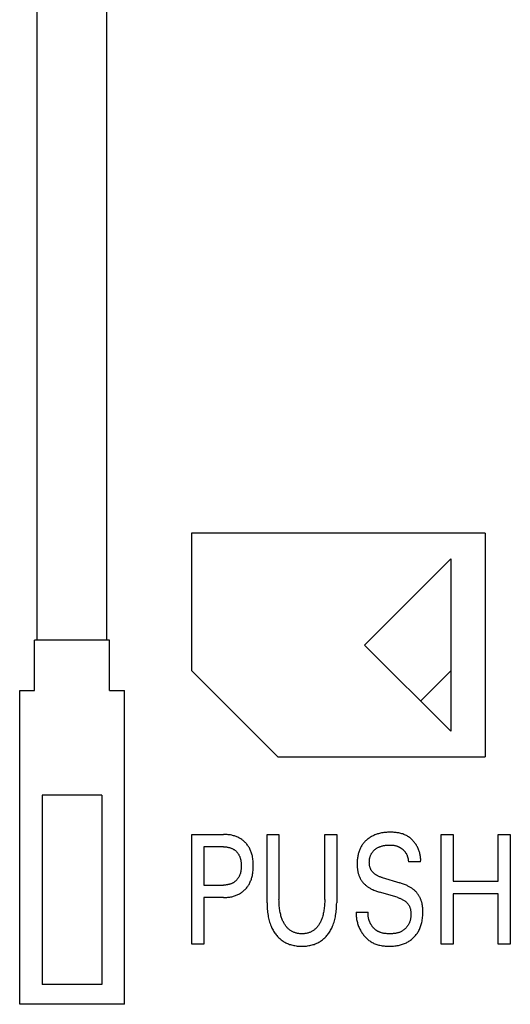
# Model space of a CAD drawing. Extents: x 0 to 594, y 0 to 420.
# Drawn here: x 296 to 306, y 325 to 344 of the extents above; entities that cross this region are included whole.
import ezdxf

# ---------------------------------------------------------------- set-up
doc = ezdxf.new("R2010")
doc.units = 0
doc.header["$LTSCALE"] = 32.67
doc.layers.add('10000_FRONT', color=7, linetype='CONTINUOUS')

msp = doc.modelspace()

# ---------------------------------------------------------------- linework, layer by layer
at = {"layer": '10000_FRONT', "color": 7, "linetype": 'CONTINUOUS'}
for p, q in [((296.341, 331.864), (296.341, 355.454)), ((297.741, 331.864), (297.741, 355.454)), ((299.441, 331.246), (299.441, 334.014)), ((299.441, 334.014), (305.327, 334.014)), ((305.327, 334.009), (305.327, 329.518)), ((302.902, 331.764), (304.634, 333.494)), ((304.634, 333.494), (304.634, 330.034)), ((296.291, 330.854), (296.291, 331.864)), ((297.791, 331.864), (296.291, 331.864)), ((297.791, 330.854), (297.791, 331.864)), ((304.634, 330.034), (302.902, 331.764)), ((301.174, 329.514), (299.441, 331.246)), ((304.029, 330.638), (304.634, 331.244)), ((295.991, 324.554), (295.991, 330.854)), ((295.991, 330.854), (296.291, 330.854)), ((297.791, 330.854), (298.091, 330.854)), ((298.091, 324.554), (298.091, 330.854)), ((305.327, 329.514), (301.174, 329.514)), ((296.441, 328.754), (296.441, 324.954)), ((297.641, 328.754), (296.441, 328.754)), ((297.641, 328.754), (297.641, 324.954)), ((299.44, 325.763), (299.44, 327.963)), ((299.44, 327.963), (300.08, 327.963)), ((300.95, 326.593), (300.95, 327.963)), ((300.95, 327.963), (301.19, 327.963)), ((301.19, 327.963), (301.19, 326.658)), ((302.107, 326.658), (302.107, 327.963)), ((302.107, 327.963), (302.347, 327.963)), ((302.347, 327.963), (302.347, 326.593)), ((304.44, 325.763), (304.44, 327.963)), ((304.44, 327.963), (304.68, 327.963)), ((304.68, 327.963), (304.68, 327.023)), ((305.587, 327.023), (305.587, 327.963)), ((305.587, 327.963), (305.828, 327.963)), ((305.828, 327.963), (305.828, 325.763)), ((299.681, 327.714), (299.681, 326.947)), ((300.08, 327.714), (299.681, 327.714)), ((304.029, 327.413), (303.785, 327.413)), ((303.256, 327.097), (303.61, 326.991)), ((299.681, 326.947), (300.08, 326.947)), ((304.68, 327.023), (305.587, 327.023)), ((299.681, 326.697), (299.681, 325.763)), ((300.08, 326.697), (299.681, 326.697)), ((303.558, 326.701), (303.204, 326.807)), ((304.68, 326.768), (304.68, 325.763)), ((305.587, 326.768), (304.68, 326.768)), ((305.587, 325.763), (305.587, 326.768)), ((302.737, 326.401), (302.979, 326.401)), ((299.681, 325.763), (299.44, 325.763)), ((304.68, 325.763), (304.44, 325.763)), ((305.828, 325.763), (305.587, 325.763)), ((297.641, 324.954), (296.441, 324.954)), ((298.091, 324.554), (295.991, 324.554))]:
    msp.add_line(p, q, dxfattribs=at)
for points in [[(300.08, 326.697), (300.101, 326.698), (300.122, 326.698), (300.142, 326.7), (300.163, 326.701), (300.183, 326.704), (300.204, 326.707), (300.224, 326.71), (300.244, 326.714), (300.263, 326.719), (300.281, 326.723), (300.299, 326.729), (300.316, 326.735), (300.334, 326.741), (300.351, 326.748), (300.368, 326.756), (300.385, 326.765), (300.4, 326.773), (300.416, 326.782), (300.431, 326.792), (300.446, 326.803), (300.46, 326.813), (300.474, 326.825), (300.487, 326.836), (300.501, 326.849), (300.513, 326.861), (300.526, 326.874), (300.537, 326.888), (300.549, 326.902), (300.559, 326.916), (300.57, 326.931), (300.58, 326.946), (300.589, 326.961), (300.598, 326.977), (300.606, 326.994), (300.615, 327.012), (300.622, 327.029), (300.629, 327.047), (300.636, 327.065), (300.641, 327.084), (300.647, 327.102), (300.652, 327.121), (300.656, 327.14), (300.661, 327.164), (300.665, 327.188), (300.668, 327.213), (300.671, 327.238), (300.673, 327.262), (300.674, 327.287), (300.675, 327.312), (300.675, 327.337), (300.675, 327.361), (300.674, 327.386), (300.673, 327.41), (300.671, 327.434), (300.668, 327.459), (300.665, 327.483), (300.66, 327.507), (300.656, 327.531), (300.651, 327.549), (300.646, 327.568), (300.641, 327.586), (300.635, 327.604), (300.628, 327.622), (300.621, 327.639), (300.614, 327.657), (300.605, 327.674), (300.597, 327.691), (300.588, 327.706), (300.578, 327.721), (300.568, 327.736), (300.558, 327.751), (300.547, 327.765), (300.535, 327.778), (300.523, 327.792), (300.511, 327.804), (300.498, 327.817), (300.485, 327.829), (300.471, 327.84), (300.457, 327.851), (300.443, 327.862), (300.428, 327.872), (300.413, 327.881), (300.398, 327.89), (300.382, 327.898), (300.365, 327.906), (300.348, 327.914), (300.331, 327.921), (300.314, 327.927), (300.296, 327.933), (300.278, 327.938), (300.261, 327.943), (300.243, 327.947), (300.22, 327.952), (300.197, 327.955), (300.173, 327.958), (300.15, 327.961), (300.127, 327.962), (300.104, 327.963), (300.08, 327.963)], [(304.029, 327.413), (304.03, 327.431), (304.031, 327.449), (304.031, 327.467), (304.03, 327.485), (304.029, 327.503), (304.026, 327.521), (304.024, 327.539), (304.02, 327.556), (304.017, 327.574), (304.012, 327.592), (304.007, 327.609), (304.002, 327.627), (303.995, 327.644), (303.989, 327.661), (303.982, 327.678), (303.974, 327.695), (303.966, 327.711), (303.957, 327.727), (303.948, 327.743), (303.938, 327.759), (303.928, 327.774), (303.917, 327.789), (303.906, 327.803), (303.895, 327.817), (303.883, 327.831), (303.871, 327.844), (303.858, 327.857), (303.845, 327.869), (303.832, 327.881), (303.818, 327.892), (303.804, 327.903), (303.789, 327.914), (303.775, 327.923), (303.759, 327.933), (303.744, 327.941), (303.726, 327.95), (303.709, 327.958), (303.691, 327.965), (303.672, 327.972), (303.654, 327.978), (303.635, 327.983), (303.615, 327.988), (303.596, 327.992), (303.577, 327.995), (303.557, 327.998), (303.537, 328.001), (303.518, 328.003), (303.498, 328.005), (303.478, 328.006), (303.458, 328.007), (303.438, 328.007), (303.418, 328.007), (303.393, 328.007), (303.368, 328.006), (303.343, 328.004), (303.318, 328.002), (303.294, 327.999), (303.269, 327.996), (303.245, 327.992), (303.225, 327.988), (303.206, 327.983), (303.187, 327.978), (303.168, 327.972), (303.149, 327.966), (303.131, 327.96), (303.112, 327.953), (303.094, 327.945), (303.077, 327.937), (303.06, 327.928), (303.043, 327.919), (303.027, 327.91), (303.011, 327.9), (302.996, 327.889), (302.98, 327.878), (302.965, 327.867), (302.952, 327.856), (302.939, 327.844), (302.926, 327.832), (302.914, 327.82), (302.902, 327.807), (302.891, 327.794), (302.88, 327.78), (302.869, 327.766), (302.859, 327.752), (302.85, 327.738), (302.84, 327.722), (302.832, 327.707), (302.823, 327.691), (302.816, 327.675), (302.809, 327.658), (302.802, 327.641), (302.796, 327.625), (302.79, 327.608), (302.785, 327.59), (302.78, 327.573), (302.775, 327.553), (302.771, 327.533), (302.768, 327.512), (302.765, 327.492), (302.762, 327.471), (302.76, 327.451), (302.759, 327.43)], [(300.08, 327.714), (300.094, 327.714), (300.108, 327.713), (300.123, 327.712), (300.137, 327.711), (300.151, 327.709), (300.165, 327.707), (300.179, 327.704), (300.189, 327.702), (300.2, 327.699), (300.211, 327.696), (300.221, 327.692), (300.232, 327.688), (300.242, 327.684), (300.252, 327.679), (300.262, 327.674), (300.271, 327.669), (300.281, 327.664), (300.29, 327.658), (300.298, 327.652), (300.307, 327.646), (300.315, 327.639), (300.323, 327.632), (300.331, 327.625), (300.339, 327.618), (300.346, 327.61), (300.353, 327.602), (300.36, 327.593), (300.366, 327.585), (300.372, 327.576), (300.378, 327.567), (300.383, 327.558), (300.388, 327.548), (300.394, 327.538), (300.399, 327.528), (300.403, 327.517), (300.407, 327.506), (300.411, 327.496), (300.414, 327.485), (300.418, 327.474), (300.42, 327.462), (300.423, 327.451), (300.426, 327.437), (300.428, 327.422), (300.43, 327.407), (300.432, 327.393), (300.433, 327.378), (300.434, 327.363), (300.434, 327.348), (300.435, 327.334), (300.434, 327.319), (300.434, 327.304), (300.433, 327.289), (300.432, 327.274), (300.43, 327.259), (300.428, 327.244), (300.426, 327.23), (300.423, 327.215), (300.421, 327.204), (300.418, 327.192), (300.415, 327.181), (300.411, 327.17), (300.407, 327.159), (300.403, 327.148), (300.399, 327.138), (300.394, 327.127), (300.389, 327.117), (300.384, 327.107), (300.379, 327.098), (300.373, 327.089), (300.367, 327.08), (300.36, 327.071), (300.354, 327.063), (300.347, 327.055), (300.34, 327.047), (300.332, 327.039), (300.324, 327.031), (300.316, 327.024), (300.308, 327.017), (300.3, 327.011), (300.291, 327.005), (300.282, 326.999), (300.273, 326.993), (300.263, 326.988), (300.253, 326.983), (300.243, 326.978), (300.233, 326.974), (300.222, 326.97), (300.212, 326.966), (300.201, 326.963), (300.19, 326.96), (300.179, 326.957), (300.167, 326.955), (300.155, 326.952), (300.142, 326.951), (300.13, 326.949), (300.118, 326.948), (300.105, 326.947), (300.093, 326.947), (300.08, 326.947)], [(303.256, 327.097), (303.244, 327.1), (303.231, 327.105), (303.219, 327.109), (303.207, 327.114), (303.194, 327.119), (303.182, 327.124), (303.171, 327.13), (303.159, 327.136), (303.148, 327.142), (303.136, 327.149), (303.125, 327.156), (303.115, 327.164), (303.107, 327.17), (303.099, 327.176), (303.091, 327.183), (303.084, 327.19), (303.076, 327.197), (303.07, 327.205), (303.063, 327.212), (303.057, 327.22), (303.051, 327.228), (303.045, 327.237), (303.039, 327.245), (303.034, 327.254), (303.03, 327.263), (303.025, 327.272), (303.022, 327.282), (303.018, 327.292), (303.015, 327.301), (303.012, 327.311), (303.01, 327.322), (303.008, 327.332), (303.006, 327.342), (303.004, 327.353), (303.003, 327.363), (303.002, 327.373), (303.002, 327.384), (303.002, 327.394), (303.001, 327.406), (303.002, 327.418), (303.002, 327.43), (303.003, 327.442), (303.005, 327.454), (303.006, 327.466), (303.008, 327.478), (303.011, 327.49), (303.014, 327.501), (303.017, 327.513), (303.02, 327.523), (303.024, 327.533), (303.027, 327.543), (303.031, 327.553), (303.036, 327.562), (303.041, 327.572), (303.046, 327.581), (303.051, 327.59), (303.057, 327.599), (303.063, 327.608), (303.07, 327.616), (303.076, 327.624), (303.083, 327.632), (303.091, 327.64), (303.098, 327.647), (303.106, 327.654), (303.114, 327.661), (303.123, 327.667), (303.131, 327.674), (303.14, 327.68), (303.151, 327.687), (303.162, 327.693), (303.173, 327.699), (303.184, 327.705), (303.196, 327.71), (303.207, 327.715), (303.219, 327.72), (303.232, 327.724), (303.245, 327.728), (303.258, 327.732), (303.272, 327.735), (303.285, 327.738), (303.298, 327.741), (303.312, 327.743), (303.327, 327.746), (303.342, 327.748), (303.357, 327.749), (303.372, 327.75), (303.388, 327.751), (303.403, 327.751), (303.418, 327.751), (303.431, 327.751), (303.444, 327.751), (303.457, 327.75), (303.47, 327.749), (303.483, 327.747), (303.496, 327.745), (303.508, 327.743), (303.522, 327.739), (303.536, 327.736), (303.549, 327.732)], [(303.549, 327.732), (303.557, 327.729), (303.565, 327.726), (303.573, 327.723), (303.581, 327.72), (303.589, 327.716), (303.596, 327.713), (303.603, 327.709), (303.609, 327.706), (303.616, 327.702), (303.623, 327.698), (303.629, 327.694), (303.635, 327.69), (303.642, 327.686), (303.648, 327.681), (303.654, 327.677), (303.66, 327.672), (303.666, 327.667), (303.671, 327.662), (303.677, 327.658), (303.682, 327.653), (303.688, 327.647), (303.693, 327.642), (303.698, 327.637), (303.703, 327.631), (303.708, 327.626), (303.712, 327.62), (303.717, 327.614), (303.721, 327.608), (303.726, 327.602), (303.73, 327.596), (303.734, 327.59), (303.737, 327.584), (303.741, 327.577), (303.745, 327.571), (303.748, 327.564), (303.751, 327.557), (303.754, 327.551), (303.757, 327.544), (303.76, 327.537), (303.762, 327.53), (303.765, 327.523), (303.767, 327.516), (303.769, 327.508), (303.772, 327.5), (303.774, 327.493), (303.776, 327.485), (303.777, 327.477), (303.779, 327.469), (303.78, 327.461), (303.781, 327.453), (303.782, 327.445), (303.783, 327.437), (303.784, 327.429), (303.784, 327.421), (303.785, 327.413)], [(302.759, 327.43), (302.758, 327.411), (302.757, 327.392), (302.757, 327.373), (302.757, 327.357), (302.758, 327.342), (302.758, 327.326), (302.759, 327.311), (302.76, 327.295), (302.762, 327.28), (302.764, 327.265), (302.766, 327.249), (302.769, 327.234), (302.771, 327.219), (302.774, 327.206), (302.778, 327.192), (302.781, 327.179), (302.785, 327.166), (302.789, 327.153), (302.793, 327.14), (302.798, 327.127), (302.803, 327.114), (302.809, 327.102), (302.815, 327.089), (302.82, 327.079), (302.826, 327.068), (302.831, 327.058), (302.837, 327.048), (302.844, 327.038), (302.85, 327.028), (302.857, 327.019), (302.864, 327.01), (302.871, 327), (302.879, 326.991), (302.887, 326.983), (302.896, 326.973), (302.906, 326.964), (302.916, 326.955), (302.926, 326.946), (302.936, 326.937), (302.947, 326.929), (302.958, 326.921), (302.969, 326.913), (302.981, 326.905), (302.994, 326.897), (303.007, 326.889), (303.02, 326.882), (303.033, 326.874), (303.047, 326.868), (303.06, 326.861), (303.074, 326.855), (303.092, 326.847), (303.11, 326.839), (303.129, 326.832), (303.147, 326.825), (303.166, 326.819), (303.185, 326.812), (303.204, 326.807)], [(304.075, 326.381), (304.076, 326.412), (304.075, 326.428), (304.075, 326.444), (304.074, 326.46), (304.073, 326.475), (304.072, 326.491), (304.07, 326.507), (304.068, 326.523), (304.066, 326.538), (304.063, 326.554), (304.06, 326.569), (304.058, 326.582), (304.054, 326.594), (304.051, 326.607), (304.048, 326.619), (304.044, 326.631), (304.04, 326.643), (304.035, 326.656), (304.03, 326.667), (304.025, 326.679), (304.02, 326.691), (304.015, 326.702), (304.009, 326.713), (304.003, 326.724), (303.997, 326.734), (303.99, 326.745), (303.984, 326.755), (303.977, 326.765), (303.97, 326.774), (303.962, 326.784), (303.954, 326.793), (303.946, 326.802), (303.938, 326.811), (303.929, 326.821), (303.919, 326.831), (303.909, 326.84), (303.898, 326.849), (303.887, 326.857), (303.877, 326.866), (303.865, 326.874), (303.854, 326.882), (303.841, 326.89), (303.828, 326.899), (303.814, 326.906), (303.801, 326.914), (303.787, 326.921), (303.773, 326.928), (303.759, 326.935), (303.745, 326.942), (303.726, 326.95), (303.707, 326.957), (303.688, 326.965), (303.669, 326.972), (303.649, 326.978), (303.63, 326.985), (303.61, 326.991)], [(302.107, 326.658), (302.107, 326.631), (302.106, 326.604), (302.105, 326.577), (302.104, 326.549), (302.102, 326.522), (302.099, 326.495), (302.096, 326.468), (302.092, 326.445), (302.089, 326.421), (302.084, 326.398), (302.079, 326.375), (302.074, 326.352), (302.068, 326.329), (302.061, 326.306), (302.056, 326.289), (302.05, 326.272), (302.043, 326.255), (302.036, 326.238), (302.029, 326.222), (302.021, 326.206), (302.013, 326.189), (302.004, 326.174), (301.996, 326.161), (301.988, 326.149), (301.98, 326.136), (301.972, 326.125), (301.963, 326.113), (301.953, 326.102), (301.944, 326.091), (301.934, 326.08), (301.923, 326.07), (301.912, 326.06), (301.902, 326.051), (301.891, 326.043), (301.88, 326.035), (301.868, 326.028), (301.856, 326.02), (301.844, 326.014), (301.832, 326.008), (301.82, 326.002), (301.807, 325.997), (301.794, 325.992), (301.78, 325.987), (301.766, 325.983), (301.752, 325.98), (301.737, 325.977), (301.723, 325.975), (301.708, 325.973), (301.694, 325.971), (301.679, 325.97), (301.664, 325.969), (301.649, 325.969), (301.635, 325.969), (301.62, 325.97), (301.605, 325.971), (301.591, 325.973), (301.576, 325.975), (301.562, 325.977), (301.547, 325.98), (301.533, 325.983), (301.519, 325.987), (301.505, 325.992), (301.492, 325.997), (301.48, 326.002), (301.467, 326.008), (301.455, 326.014), (301.443, 326.02), (301.431, 326.028), (301.42, 326.035), (301.409, 326.043), (301.398, 326.051), (301.387, 326.06), (301.376, 326.07), (301.366, 326.08), (301.356, 326.091), (301.346, 326.102), (301.337, 326.113), (301.328, 326.125), (301.319, 326.136), (301.311, 326.149), (301.303, 326.161), (301.295, 326.174), (301.286, 326.189), (301.278, 326.206), (301.27, 326.222), (301.262, 326.239), (301.255, 326.256), (301.249, 326.273), (301.243, 326.29), (301.237, 326.307), (301.23, 326.33), (301.224, 326.353), (301.219, 326.376), (301.214, 326.399), (301.209, 326.422), (301.205, 326.445), (301.202, 326.469), (301.199, 326.496), (301.196, 326.523), (301.194, 326.55), (301.192, 326.577), (301.191, 326.604), (301.191, 326.631), (301.19, 326.658)], [(303.558, 326.701), (303.571, 326.696), (303.585, 326.692), (303.598, 326.687), (303.612, 326.682), (303.625, 326.677), (303.638, 326.671), (303.651, 326.665), (303.663, 326.659), (303.676, 326.652), (303.688, 326.645), (303.7, 326.637), (303.712, 326.629), (303.72, 326.622), (303.729, 326.616), (303.737, 326.609), (303.745, 326.601), (303.753, 326.594), (303.761, 326.586), (303.768, 326.578), (303.775, 326.57), (303.782, 326.561), (303.788, 326.552), (303.794, 326.543), (303.799, 326.534), (303.804, 326.525), (303.809, 326.514), (303.813, 326.503), (303.817, 326.492), (303.821, 326.481), (303.824, 326.47), (303.826, 326.458), (303.829, 326.447), (303.83, 326.435), (303.832, 326.423), (303.833, 326.411), (303.834, 326.399), (303.835, 326.387), (303.835, 326.374), (303.835, 326.36), (303.835, 326.347), (303.835, 326.333), (303.834, 326.32), (303.833, 326.307), (303.831, 326.293), (303.829, 326.28), (303.827, 326.267), (303.824, 326.254), (303.821, 326.241), (303.818, 326.228), (303.814, 326.216), (303.809, 326.203), (303.804, 326.191), (303.799, 326.179), (303.793, 326.167), (303.787, 326.155), (303.782, 326.145), (303.776, 326.136), (303.769, 326.126), (303.763, 326.117), (303.756, 326.108), (303.749, 326.1), (303.742, 326.091), (303.734, 326.083), (303.726, 326.075), (303.718, 326.067), (303.709, 326.06), (303.701, 326.053), (303.692, 326.046), (303.683, 326.039), (303.673, 326.033), (303.664, 326.027), (303.654, 326.021), (303.645, 326.016), (303.632, 326.009), (303.619, 326.004), (303.606, 325.998), (303.592, 325.994), (303.579, 325.989), (303.565, 325.986), (303.551, 325.982), (303.537, 325.98), (303.523, 325.977), (303.508, 325.975), (303.494, 325.973), (303.479, 325.972), (303.465, 325.971), (303.45, 325.97), (303.436, 325.97), (303.421, 325.969), (303.407, 325.969), (303.391, 325.969), (303.374, 325.97), (303.358, 325.971), (303.342, 325.972), (303.326, 325.974), (303.31, 325.975), (303.294, 325.978), (303.279, 325.981), (303.263, 325.984), (303.248, 325.988), (303.232, 325.993)], [(300.95, 326.593), (300.95, 326.561), (300.951, 326.529), (300.952, 326.496), (300.954, 326.464), (300.957, 326.432), (300.961, 326.4), (300.965, 326.368), (300.97, 326.336), (300.975, 326.309), (300.981, 326.281), (300.987, 326.254), (300.994, 326.227), (301.002, 326.2), (301.011, 326.174), (301.02, 326.147), (301.031, 326.121), (301.04, 326.101), (301.049, 326.081), (301.059, 326.061), (301.07, 326.041), (301.081, 326.022), (301.093, 326.003), (301.106, 325.984), (301.119, 325.966), (301.132, 325.948), (301.146, 325.932), (301.16, 325.916), (301.174, 325.901), (301.189, 325.886), (301.204, 325.872), (301.22, 325.859), (301.237, 325.846), (301.254, 325.833), (301.271, 325.821), (301.289, 325.81), (301.307, 325.8), (301.325, 325.79), (301.344, 325.781), (301.364, 325.772), (301.383, 325.765), (301.403, 325.757), (301.423, 325.751), (301.443, 325.745), (301.465, 325.74), (301.488, 325.735), (301.51, 325.731), (301.533, 325.727), (301.556, 325.724), (301.579, 325.722), (301.602, 325.721), (301.625, 325.72), (301.648, 325.72), (301.671, 325.72), (301.694, 325.721), (301.717, 325.722), (301.74, 325.724), (301.763, 325.727), (301.786, 325.731), (301.809, 325.735), (301.831, 325.74), (301.854, 325.745), (301.874, 325.751), (301.894, 325.757), (301.913, 325.765), (301.933, 325.772), (301.952, 325.781), (301.971, 325.79), (301.989, 325.8), (302.008, 325.81), (302.025, 325.821), (302.043, 325.833), (302.06, 325.846), (302.076, 325.859), (302.092, 325.872), (302.107, 325.886), (302.122, 325.901), (302.137, 325.916), (302.151, 325.932), (302.164, 325.948), (302.178, 325.966), (302.191, 325.984), (302.203, 326.003), (302.215, 326.022), (302.226, 326.041), (302.237, 326.061), (302.247, 326.081), (302.257, 326.101), (302.265, 326.121), (302.276, 326.147), (302.285, 326.174), (302.294, 326.2), (302.302, 326.227), (302.309, 326.254), (302.316, 326.281), (302.321, 326.309), (302.326, 326.336), (302.331, 326.368), (302.336, 326.4), (302.339, 326.432), (302.342, 326.464), (302.344, 326.496), (302.346, 326.529), (302.346, 326.561), (302.347, 326.593)], [(302.737, 326.401), (302.737, 326.381), (302.737, 326.36), (302.737, 326.339), (302.739, 326.319), (302.741, 326.298), (302.744, 326.278), (302.747, 326.257), (302.751, 326.237), (302.756, 326.216), (302.761, 326.196), (302.767, 326.176), (302.773, 326.156), (302.78, 326.137), (302.787, 326.117), (302.796, 326.098), (302.804, 326.078), (302.814, 326.06), (302.823, 326.041), (302.834, 326.023), (302.844, 326.006), (302.854, 325.99), (302.865, 325.974), (302.876, 325.959), (302.887, 325.943), (302.899, 325.928), (302.912, 325.914), (302.925, 325.9), (302.938, 325.886), (302.951, 325.873), (302.965, 325.86), (302.98, 325.848), (302.994, 325.837), (303.01, 325.825), (303.025, 325.815), (303.041, 325.805), (303.057, 325.796), (303.076, 325.786), (303.095, 325.777), (303.114, 325.769), (303.134, 325.761), (303.154, 325.754), (303.174, 325.748), (303.194, 325.743), (303.215, 325.738), (303.236, 325.734), (303.257, 325.73), (303.278, 325.727), (303.3, 325.725), (303.321, 325.723), (303.343, 325.722), (303.364, 325.721), (303.386, 325.72), (303.407, 325.72), (303.433, 325.72), (303.459, 325.721), (303.486, 325.723), (303.512, 325.725), (303.537, 325.729), (303.563, 325.733), (303.589, 325.737), (303.609, 325.742), (303.629, 325.747), (303.649, 325.753), (303.668, 325.759), (303.688, 325.766), (303.707, 325.774), (303.726, 325.782), (303.745, 325.79), (303.762, 325.8), (303.779, 325.809), (303.796, 325.819), (303.813, 325.83), (303.829, 325.841), (303.845, 325.853), (303.86, 325.866), (303.875, 325.879), (303.889, 325.892), (303.903, 325.907), (303.917, 325.921), (303.93, 325.936), (303.942, 325.952), (303.954, 325.968), (303.965, 325.984), (303.976, 326.001), (303.986, 326.018), (303.996, 326.037), (304.006, 326.056), (304.014, 326.075), (304.022, 326.095), (304.03, 326.115), (304.036, 326.135), (304.043, 326.155), (304.048, 326.176), (304.053, 326.196), (304.059, 326.222), (304.063, 326.249), (304.067, 326.275), (304.07, 326.301), (304.073, 326.328), (304.074, 326.354), (304.075, 326.381)], [(303.232, 325.993), (303.224, 325.996), (303.215, 325.999), (303.207, 326.002), (303.199, 326.006), (303.191, 326.009), (303.183, 326.013), (303.175, 326.017), (303.167, 326.021), (303.16, 326.026), (303.153, 326.03), (303.146, 326.035), (303.139, 326.04), (303.132, 326.045), (303.126, 326.05), (303.119, 326.056), (303.113, 326.061), (303.106, 326.067), (303.1, 326.073), (303.094, 326.079), (303.088, 326.085), (303.082, 326.091), (303.077, 326.098), (303.071, 326.104), (303.066, 326.111), (303.061, 326.118), (303.056, 326.125), (303.051, 326.132), (303.046, 326.139), (303.041, 326.146), (303.037, 326.154), (303.032, 326.161), (303.028, 326.169), (303.024, 326.177), (303.02, 326.184), (303.016, 326.192), (303.012, 326.2), (303.009, 326.208), (303.006, 326.216), (303.003, 326.224), (303, 326.232), (302.997, 326.241), (302.994, 326.249), (302.992, 326.257), (302.989, 326.265), (302.987, 326.274), (302.985, 326.282), (302.984, 326.291), (302.982, 326.299), (302.981, 326.308), (302.98, 326.316), (302.979, 326.325), (302.978, 326.333), (302.977, 326.342), (302.977, 326.35), (302.977, 326.359), (302.977, 326.367), (302.977, 326.376), (302.978, 326.384), (302.978, 326.393), (302.979, 326.401)]]:
    msp.add_lwpolyline(points, dxfattribs=at)

doc.saveas('drawing.dxf')
